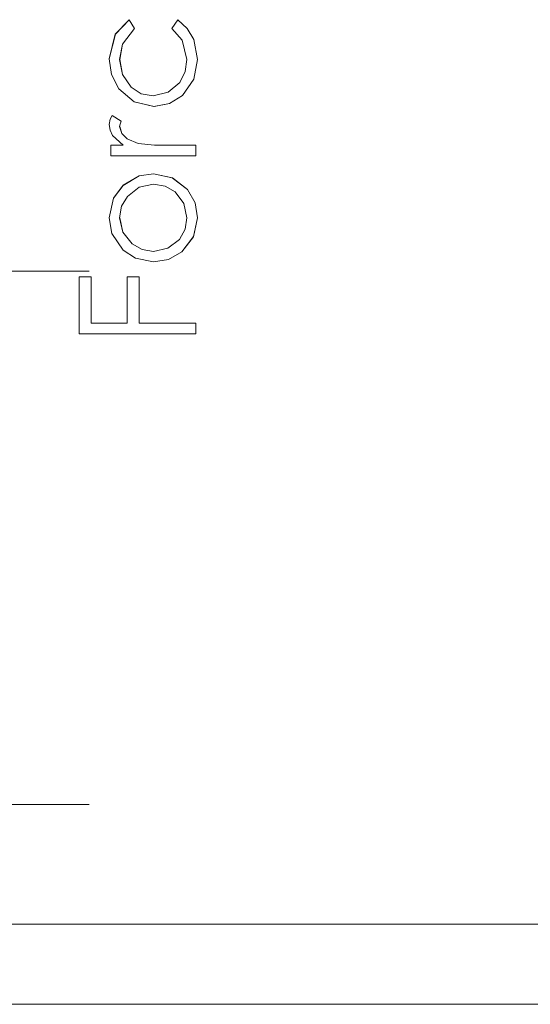
# Model space of a CAD drawing. Units: inches. Extents: x 5 to 589, y 5 to 415.
# Drawn here: x 131 to 134, y 164 to 170 of the extents above; entities that cross this region are included whole.
import ezdxf

# ---------------------------------------------------------------- set-up
doc = ezdxf.new("R2010")
doc.units = ezdxf.units.IN
doc.header["$MEASUREMENT"] = 0
for name, pattern in [('AI-Linetype-1015', [1.905, 1.27, -0.635]), ('AI-Linetype-1025', [1.905, 1.27, -0.635]), ('AI-Linetype-1028', [1.905, 1.27, -0.635]), ('AI-Linetype-1029', [1.905, 1.27, -0.635]), ('AI-Linetype-1062', [1.905, 1.27, -0.635]), ('AI-Linetype-1102', [1.905, 1.27, -0.635]), ('AI-Linetype-1103', [1.905, 1.27, -0.635]), ('AI-Linetype-1104', [1.905, 1.27, -0.635]), ('AI-Linetype-1105', [1.905, 1.27, -0.635]), ('AI-Linetype-1106', [1.905, 1.27, -0.635]), ('AI-Linetype-1107', [1.905, 1.27, -0.635]), ('AI-Linetype-1108', [1.905, 1.27, -0.635]), ('AI-Linetype-1109', [1.905, 1.27, -0.635]), ('AI-Linetype-1110', [1.905, 1.27, -0.635]), ('AI-Linetype-1111', [1.905, 1.27, -0.635]), ('AI-Linetype-1138', [1.905, 1.27, -0.635]), ('AI-Linetype-1139', [1.905, 1.27, -0.635]), ('AI-Linetype-1140', [1.905, 1.27, -0.635]), ('AI-Linetype-1141', [1.905, 1.27, -0.635]), ('AI-Linetype-1142', [1.905, 1.27, -0.635]), ('AI-Linetype-1143', [1.905, 1.27, -0.635]), ('AI-Linetype-1144', [1.905, 1.27, -0.635]), ('AI-Linetype-1145', [1.905, 1.27, -0.635]), ('AI-Linetype-1146', [1.905, 1.27, -0.635]), ('AI-Linetype-1147', [1.905, 1.27, -0.635]), ('AI-Linetype-1148', [1.905, 1.27, -0.635]), ('AI-Linetype-1149', [1.905, 1.27, -0.635]), ('AI-Linetype-1150', [1.905, 1.27, -0.635]), ('AI-Linetype-1151', [1.905, 1.27, -0.635]), ('AI-Linetype-1152', [1.905, 1.27, -0.635]), ('AI-Linetype-1153', [1.905, 1.27, -0.635]), ('AI-Linetype-1154', [1.905, 1.27, -0.635]), ('AI-Linetype-1155', [1.905, 1.27, -0.635]), ('AI-Linetype-1156', [1.905, 1.27, -0.635]), ('AI-Linetype-1157', [1.905, 1.27, -0.635]), ('AI-Linetype-1158', [1.905, 1.27, -0.635]), ('AI-Linetype-1229', [1.905, 1.27, -0.635]), ('AI-Linetype-1230', [1.905, 1.27, -0.635]), ('AI-Linetype-1231', [1.905, 1.27, -0.635]), ('AI-Linetype-1232', [1.905, 1.27, -0.635]), ('AI-Linetype-1233', [1.905, 1.27, -0.635]), ('AI-Linetype-1234', [1.905, 1.27, -0.635]), ('AI-Linetype-1235', [1.905, 1.27, -0.635]), ('AI-Linetype-1236', [1.905, 1.27, -0.635]), ('AI-Linetype-1237', [1.905, 1.27, -0.635]), ('AI-Linetype-1238', [1.905, 1.27, -0.635]), ('AI-Linetype-1684', [1.905, 1.27, -0.635]), ('AI-Linetype-1722', [1.905, 1.27, -0.635]), ('AI-Linetype-29', [19.05, 15.24, -1.27, 1.27, -1.27]), ('AI-Linetype-33', [19.05, 15.24, -1.27, 1.27, -1.27]), ('AI-Linetype-488', [1.905, 1.27, -0.635]), ('AI-Linetype-489', [1.905, 1.27, -0.635]), ('AI-Linetype-497', [1.905, 1.27, -0.635]), ('AI-Linetype-570', [1.905, 1.27, -0.635]), ('AI-Linetype-571', [1.905, 1.27, -0.635]), ('AI-Linetype-574', [1.905, 1.27, -0.635]), ('AI-Linetype-632', [1.905, 1.27, -0.635]), ('AI-Linetype-633', [1.905, 1.27, -0.635]), ('AI-Linetype-641', [1.905, 1.27, -0.635]), ('AI-Linetype-642', [1.905, 1.27, -0.635]), ('AI-Linetype-660', [1.905, 1.27, -0.635]), ('AI-Linetype-661', [1.905, 1.27, -0.635]), ('AI-Linetype-672', [1.905, 1.27, -0.635]), ('AI-Linetype-673', [1.905, 1.27, -0.635]), ('AI-Linetype-711', [1.905, 1.27, -0.635]), ('AI-Linetype-732', [1.905, 1.27, -0.635]), ('AI-Linetype-733', [1.905, 1.27, -0.635]), ('AI-Linetype-743', [1.905, 1.27, -0.635]), ('AI-Linetype-760', [1.905, 1.27, -0.635]), ('AI-Linetype-761', [1.905, 1.27, -0.635]), ('AI-Linetype-762', [1.905, 1.27, -0.635]), ('AI-Linetype-767', [1.905, 1.27, -0.635]), ('AI-Linetype-799', [1.905, 1.27, -0.635]), ('AI-Linetype-800', [1.905, 1.27, -0.635]), ('AI-Linetype-826', [1.905, 1.27, -0.635]), ('AI-Linetype-827', [1.905, 1.27, -0.635]), ('AI-Linetype-850', [1.905, 1.27, -0.635]), ('AI-Linetype-894', [1.905, 1.27, -0.635]), ('AI-Linetype-906', [1.905, 1.27, -0.635]), ('AI-Linetype-907', [1.905, 1.27, -0.635]), ('AI-Linetype-924', [1.905, 1.27, -0.635]), ('AI-Linetype-925', [1.905, 1.27, -0.635]), ('AI-Linetype-946', [1.905, 1.27, -0.635]), ('AI-Linetype-947', [1.905, 1.27, -0.635]), ('AI-Linetype-959', [1.905, 1.27, -0.635]), ('AI-Linetype-970', [1.905, 1.27, -0.635])]:
    doc.linetypes.add(name, pattern=pattern)
doc.layers.add('Ebene 1', color=7, linetype='Continuous')

msp = doc.modelspace()

# ---------------------------------------------------------------- linework, layer by layer
at = {"layer": 'Ebene 1', "color": 7, "lineweight": 18, "true_color": 0xffffff}
for points in [[(131.7808, 169.6875), (131.818, 169.8356), (131.9008, 169.9218)], [(131.9335, 169.8694), (131.8602, 169.7753), (131.8436, 169.683)], [(131.9008, 169.9218), (131.9335, 169.8694)], [(132.158, 169.8694), (132.1921, 169.9218)], [(132.2476, 169.6834), (132.219, 169.7984), (132.158, 169.8694)], [(132.1921, 169.9218), (132.2496, 169.8697), (132.2889, 169.8022), (132.3104, 169.6823)], [(132.05, 169.4012), (131.9315, 169.4291), (131.8379, 169.5066), (131.7945, 169.5924), (131.7808, 169.6875)], [(131.8436, 169.683), (131.8598, 169.5921), (131.912, 169.5163), (131.9732, 169.477), (132.0443, 169.4639)], [(132.0443, 169.4639), (132.1344, 169.486), (132.2049, 169.5456), (132.2374, 169.611), (132.2476, 169.6834)], [(132.3104, 169.6823), (132.2889, 169.5652), (132.221, 169.4677), (132.1421, 169.4177), (132.05, 169.4012)], [(131.7808, 169.2923), (131.7871, 169.3247), (131.7985, 169.3475)], [(131.7985, 169.3475), (131.8528, 169.313)], [(131.8652, 169.168), (131.8006, 169.2272), (131.7861, 169.2586), (131.7808, 169.2923)], [(131.8528, 169.313), (131.846, 169.2954), (131.8436, 169.281)], [(131.8436, 169.281), (131.8574, 169.2386), (131.8891, 169.2069), (131.954, 169.179)], [(131.7901, 169.1053), (131.7901, 169.168)], [(131.7901, 169.168), (131.8652, 169.168)], [(131.954, 169.179), (132.0521, 169.169), (132.1294, 169.168)], [(132.1294, 169.168), (132.3015, 169.168)], [(132.3015, 169.168), (132.3015, 169.1053)], [(132.3015, 169.1053), (131.7901, 169.1053)], [(131.8652, 168.9275), (131.9604, 168.9837), (132.0472, 168.9971)], [(132.0472, 168.9971), (132.1601, 168.9726), (132.2515, 168.902), (132.2967, 168.8228), (132.3104, 168.7329)], [(131.7808, 168.7329), (131.8073, 168.851), (131.8652, 168.9275)], [(132.0476, 168.9344), (131.9608, 168.9161), (131.891, 168.8614), (131.8557, 168.8014), (131.8436, 168.7325)], [(132.2476, 168.7325), (132.2297, 168.8186), (132.1763, 168.8886), (132.116, 168.9227), (132.0476, 168.9344)], [(131.8655, 168.5379), (131.7968, 168.6385), (131.7808, 168.7329)], [(131.8436, 168.7325), (131.8628, 168.646), (131.918, 168.5768), (131.9783, 168.542), (132.0476, 168.531)], [(132.3104, 168.7329), (132.2874, 168.6195), (132.2162, 168.5282), (132.1372, 168.4827), (132.0472, 168.4676)], [(132.0476, 168.531), (132.1332, 168.5496), (132.2031, 168.603), (132.2365, 168.6643), (132.2476, 168.7325)], [(132.0472, 168.4676), (131.9385, 168.49), (131.8655, 168.5379)], [(131.6013, 168.0369), (131.6013, 168.378)], [(131.6013, 168.378), (131.6733, 168.378)], [(131.6733, 168.378), (131.6733, 168.0996)], [(131.8884, 168.0996), (131.8884, 168.378)], [(131.8884, 168.378), (131.9604, 168.378)], [(131.9604, 168.378), (131.9604, 168.0996)], [(131.6733, 168.0996), (131.8884, 168.0996)], [(131.9604, 168.0996), (132.3015, 168.0996)], [(132.3015, 168.0996), (132.3015, 168.0369)], [(132.3015, 168.0369), (131.6013, 168.0369)], [(130.8795, 164.4916), (151.3234, 164.4916)], [(167.0015, 164.0113), (118.4014, 164.0113)]]:
    msp.add_lwpolyline(points, dxfattribs=at)
at = {"layer": 'Ebene 1', "color": 7, "linetype": 'AI-Linetype-1106', "lineweight": 18, "true_color": 0xffffff}
msp.add_lwpolyline([(131.7809, 169.6875), (131.8176, 169.8356), (131.9008, 169.9218)], dxfattribs=at)
at = {"layer": 'Ebene 1', "color": 7, "linetype": 'AI-Linetype-1105', "lineweight": 18, "true_color": 0xffffff}
msp.add_lwpolyline([(131.9334, 169.869), (131.8603, 169.7753), (131.8438, 169.6827)], dxfattribs=at)
at = {"layer": 'Ebene 1', "color": 7, "linetype": 'AI-Linetype-641', "lineweight": 18, "true_color": 0xffffff}
msp.add_lwpolyline([(131.9006, 169.9218), (131.9006, 169.9218)], dxfattribs=at)
at = {"layer": 'Ebene 1', "color": 7, "linetype": 'AI-Linetype-1102', "lineweight": 18, "true_color": 0xffffff}
msp.add_lwpolyline([(131.9008, 169.9218), (131.9335, 169.869)], dxfattribs=at)
at = {"layer": 'Ebene 1', "color": 7, "linetype": 'AI-Linetype-642', "lineweight": 18, "true_color": 0xffffff}
msp.add_lwpolyline([(131.9335, 169.869), (131.9335, 169.869)], dxfattribs=at)
at = {"layer": 'Ebene 1', "color": 7, "linetype": 'AI-Linetype-1103', "lineweight": 18, "true_color": 0xffffff}
msp.add_lwpolyline([(132.1578, 169.869), (132.1924, 169.9218)], dxfattribs=at)
at = {"layer": 'Ebene 1', "color": 7, "linetype": 'AI-Linetype-673', "lineweight": 18, "true_color": 0xffffff}
msp.add_lwpolyline([(132.1578, 169.869), (132.1578, 169.869)], dxfattribs=at)
at = {"layer": 'Ebene 1', "color": 7, "linetype": 'AI-Linetype-1104', "lineweight": 18, "true_color": 0xffffff}
msp.add_lwpolyline([(132.2476, 169.6834), (132.219, 169.7984), (132.158, 169.8694)], dxfattribs=at)
at = {"layer": 'Ebene 1', "color": 7, "linetype": 'AI-Linetype-1110', "lineweight": 18, "true_color": 0xffffff}
msp.add_lwpolyline([(132.1923, 169.9218), (132.2498, 169.8694), (132.2889, 169.8022), (132.3104, 169.6827)], dxfattribs=at)
at = {"layer": 'Ebene 1', "color": 7, "linetype": 'AI-Linetype-672', "lineweight": 18, "true_color": 0xffffff}
msp.add_lwpolyline([(132.1924, 169.9218), (132.1924, 169.9218)], dxfattribs=at)
at = {"layer": 'Ebene 1', "color": 7, "linetype": 'AI-Linetype-1015', "lineweight": 18, "true_color": 0xffffff}
msp.add_lwpolyline([(131.7811, 169.6875), (131.7811, 169.6875)], dxfattribs=at)
at = {"layer": 'Ebene 1', "color": 7, "linetype": 'AI-Linetype-1109', "lineweight": 18, "true_color": 0xffffff}
msp.add_lwpolyline([(132.0498, 169.4012), (131.9313, 169.4291), (131.8378, 169.5066), (131.7947, 169.5924), (131.7811, 169.6875)], dxfattribs=at)
at = {"layer": 'Ebene 1', "color": 7, "linetype": 'AI-Linetype-1107', "lineweight": 18, "true_color": 0xffffff}
msp.add_lwpolyline([(131.8438, 169.683), (131.86, 169.5924), (131.9122, 169.5163), (131.9728, 169.4773), (132.0441, 169.4642)], dxfattribs=at)
at = {"layer": 'Ebene 1', "color": 7, "linetype": 'AI-Linetype-946', "lineweight": 18, "true_color": 0xffffff}
msp.add_lwpolyline([(131.8438, 169.6827), (131.8438, 169.6827)], dxfattribs=at)
at = {"layer": 'Ebene 1', "color": 7, "linetype": 'AI-Linetype-1111', "lineweight": 18, "true_color": 0xffffff}
msp.add_lwpolyline([(132.0443, 169.4639), (132.1342, 169.486), (132.205, 169.5456), (132.2372, 169.6107), (132.2474, 169.6834)], dxfattribs=at)
at = {"layer": 'Ebene 1', "color": 7, "linetype": 'AI-Linetype-1108', "lineweight": 18, "true_color": 0xffffff}
msp.add_lwpolyline([(132.3104, 169.6823), (132.2889, 169.5652), (132.2212, 169.4677), (132.1421, 169.4177), (132.0496, 169.4012)], dxfattribs=at)
at = {"layer": 'Ebene 1', "color": 7, "linetype": 'AI-Linetype-894', "lineweight": 18, "true_color": 0xffffff}
msp.add_lwpolyline([(132.2474, 169.6834), (132.2474, 169.6834)], dxfattribs=at)
at = {"layer": 'Ebene 1', "color": 7, "linetype": 'AI-Linetype-1028', "lineweight": 18, "true_color": 0xffffff}
msp.add_lwpolyline([(132.3103, 169.6823), (132.3103, 169.6823)], dxfattribs=at)
at = {"layer": 'Ebene 1', "color": 7, "linetype": 'AI-Linetype-1025', "lineweight": 18, "true_color": 0xffffff}
msp.add_lwpolyline([(132.0443, 169.4642), (132.0443, 169.4642)], dxfattribs=at)
at = {"layer": 'Ebene 1', "color": 7, "linetype": 'AI-Linetype-1029', "lineweight": 18, "true_color": 0xffffff}
msp.add_lwpolyline([(132.0498, 169.4012), (132.0498, 169.4012)], dxfattribs=at)
at = {"layer": 'Ebene 1', "color": 7, "linetype": 'AI-Linetype-1158', "lineweight": 18, "true_color": 0xffffff}
msp.add_lwpolyline([(131.7809, 169.2927), (131.7873, 169.3244), (131.7985, 169.3475)], dxfattribs=at)
at = {"layer": 'Ebene 1', "color": 7, "linetype": 'AI-Linetype-660', "lineweight": 18, "true_color": 0xffffff}
msp.add_lwpolyline([(131.7983, 169.3475), (131.7983, 169.3475)], dxfattribs=at)
at = {"layer": 'Ebene 1', "color": 7, "linetype": 'AI-Linetype-1152', "lineweight": 18, "true_color": 0xffffff}
msp.add_lwpolyline([(131.7985, 169.3475), (131.8528, 169.3127)], dxfattribs=at)
at = {"layer": 'Ebene 1', "color": 7, "linetype": 'AI-Linetype-1157', "lineweight": 18, "true_color": 0xffffff}
msp.add_lwpolyline([(131.8652, 169.168), (131.8006, 169.2272), (131.7861, 169.2586), (131.7808, 169.2927)], dxfattribs=at)
at = {"layer": 'Ebene 1', "color": 7, "linetype": 'AI-Linetype-959', "lineweight": 18, "true_color": 0xffffff}
msp.add_lwpolyline([(131.7811, 169.2927), (131.7811, 169.2927)], dxfattribs=at)
at = {"layer": 'Ebene 1', "color": 7, "linetype": 'AI-Linetype-1155', "lineweight": 18, "true_color": 0xffffff}
msp.add_lwpolyline([(131.8528, 169.3127), (131.8462, 169.2951), (131.8436, 169.2806)], dxfattribs=at)
at = {"layer": 'Ebene 1', "color": 7, "linetype": 'AI-Linetype-827', "lineweight": 18, "true_color": 0xffffff}
msp.add_lwpolyline([(131.8438, 169.2806), (131.8438, 169.2806)], dxfattribs=at)
at = {"layer": 'Ebene 1', "color": 7, "linetype": 'AI-Linetype-1154', "lineweight": 18, "true_color": 0xffffff}
msp.add_lwpolyline([(131.8438, 169.2806), (131.8574, 169.2382), (131.8889, 169.2066), (131.9539, 169.179)], dxfattribs=at)
at = {"layer": 'Ebene 1', "color": 7, "linetype": 'AI-Linetype-661', "lineweight": 18, "true_color": 0xffffff}
msp.add_lwpolyline([(131.8528, 169.3127), (131.8528, 169.3127)], dxfattribs=at)
at = {"layer": 'Ebene 1', "color": 7, "linetype": 'AI-Linetype-1148', "lineweight": 18, "true_color": 0xffffff}
msp.add_lwpolyline([(131.7899, 169.1049), (131.7899, 169.168)], dxfattribs=at)
at = {"layer": 'Ebene 1', "color": 7, "linetype": 'AI-Linetype-1149', "lineweight": 18, "true_color": 0xffffff}
msp.add_lwpolyline([(131.7899, 169.168), (131.865, 169.168)], dxfattribs=at)
at = {"layer": 'Ebene 1', "color": 7, "linetype": 'AI-Linetype-489', "lineweight": 18, "true_color": 0xffffff}
msp.add_lwpolyline([(131.7899, 169.1676), (131.7899, 169.1676)], dxfattribs=at)
at = {"layer": 'Ebene 1', "color": 7, "linetype": 'AI-Linetype-497', "lineweight": 18, "true_color": 0xffffff}
msp.add_lwpolyline([(131.865, 169.1676), (131.865, 169.1676)], dxfattribs=at)
at = {"layer": 'Ebene 1', "color": 7, "linetype": 'AI-Linetype-826', "lineweight": 18, "true_color": 0xffffff}
msp.add_lwpolyline([(131.9539, 169.179), (131.9539, 169.179)], dxfattribs=at)
at = {"layer": 'Ebene 1', "color": 7, "linetype": 'AI-Linetype-1156', "lineweight": 18, "true_color": 0xffffff}
msp.add_lwpolyline([(131.9539, 169.179), (132.0521, 169.1693), (132.1296, 169.1676)], dxfattribs=at)
at = {"layer": 'Ebene 1', "color": 7, "linetype": 'AI-Linetype-1151', "lineweight": 18, "true_color": 0xffffff}
msp.add_lwpolyline([(132.1296, 169.168), (132.3013, 169.168)], dxfattribs=at)
at = {"layer": 'Ebene 1', "color": 7, "linetype": 'AI-Linetype-574', "lineweight": 18, "true_color": 0xffffff}
msp.add_lwpolyline([(132.1296, 169.1676), (132.1296, 169.1676)], dxfattribs=at)
at = {"layer": 'Ebene 1', "color": 7, "linetype": 'AI-Linetype-1150', "lineweight": 18, "true_color": 0xffffff}
msp.add_lwpolyline([(132.3013, 169.168), (132.3013, 169.1049)], dxfattribs=at)
at = {"layer": 'Ebene 1', "color": 7, "linetype": 'AI-Linetype-571', "lineweight": 18, "true_color": 0xffffff}
msp.add_lwpolyline([(132.3015, 169.1676), (132.3015, 169.1676)], dxfattribs=at)
at = {"layer": 'Ebene 1', "color": 7, "linetype": 'AI-Linetype-488', "lineweight": 18, "true_color": 0xffffff}
msp.add_lwpolyline([(131.7899, 169.1049), (131.7899, 169.1049)], dxfattribs=at)
at = {"layer": 'Ebene 1', "color": 7, "linetype": 'AI-Linetype-1153', "lineweight": 18, "true_color": 0xffffff}
msp.add_lwpolyline([(132.3013, 169.1049), (131.7899, 169.1049)], dxfattribs=at)
at = {"layer": 'Ebene 1', "color": 7, "linetype": 'AI-Linetype-570', "lineweight": 18, "true_color": 0xffffff}
msp.add_lwpolyline([(132.3015, 169.1049), (132.3015, 169.1049)], dxfattribs=at)
at = {"layer": 'Ebene 1', "color": 7, "linetype": 'AI-Linetype-1138', "lineweight": 18, "true_color": 0xffffff}
msp.add_lwpolyline([(131.8652, 168.9272), (131.9604, 168.984), (132.0472, 168.9974)], dxfattribs=at)
at = {"layer": 'Ebene 1', "color": 7, "linetype": 'AI-Linetype-799', "lineweight": 18, "true_color": 0xffffff}
msp.add_lwpolyline([(132.0471, 168.9974), (132.0471, 168.9974)], dxfattribs=at)
at = {"layer": 'Ebene 1', "color": 7, "linetype": 'AI-Linetype-1147', "lineweight": 18, "true_color": 0xffffff}
msp.add_lwpolyline([(132.0471, 168.9974), (132.1599, 168.9726), (132.2517, 168.902), (132.2965, 168.8231), (132.3103, 168.7329)], dxfattribs=at)
at = {"layer": 'Ebene 1', "color": 7, "linetype": 'AI-Linetype-1139', "lineweight": 18, "true_color": 0xffffff}
msp.add_lwpolyline([(131.7809, 168.7329), (131.8069, 168.8514), (131.8652, 168.9272)], dxfattribs=at)
at = {"layer": 'Ebene 1', "color": 7, "linetype": 'AI-Linetype-1142', "lineweight": 18, "true_color": 0xffffff}
msp.add_lwpolyline([(132.0474, 168.9344), (131.9611, 168.9158), (131.8908, 168.8614), (131.8555, 168.8014), (131.8436, 168.7329)], dxfattribs=at)
at = {"layer": 'Ebene 1', "color": 7, "linetype": 'AI-Linetype-800', "lineweight": 18, "true_color": 0xffffff}
msp.add_lwpolyline([(131.865, 168.9272), (131.865, 168.9272)], dxfattribs=at)
at = {"layer": 'Ebene 1', "color": 7, "linetype": 'AI-Linetype-947', "lineweight": 18, "true_color": 0xffffff}
msp.add_lwpolyline([(132.0474, 168.9347), (132.0474, 168.9347)], dxfattribs=at)
at = {"layer": 'Ebene 1', "color": 7, "linetype": 'AI-Linetype-1144', "lineweight": 18, "true_color": 0xffffff}
msp.add_lwpolyline([(132.2476, 168.7325), (132.2297, 168.8186), (132.1763, 168.8889), (132.116, 168.9227), (132.0476, 168.9344)], dxfattribs=at)
at = {"layer": 'Ebene 1', "color": 7, "linetype": 'AI-Linetype-1145', "lineweight": 18, "true_color": 0xffffff}
msp.add_lwpolyline([(131.8657, 168.5379), (131.7968, 168.6381), (131.7809, 168.7332)], dxfattribs=at)
at = {"layer": 'Ebene 1', "color": 7, "linetype": 'AI-Linetype-850', "lineweight": 18, "true_color": 0xffffff}
msp.add_lwpolyline([(131.7811, 168.7329), (131.7811, 168.7329)], dxfattribs=at)
at = {"layer": 'Ebene 1', "color": 7, "linetype": 'AI-Linetype-925', "lineweight": 18, "true_color": 0xffffff}
msp.add_lwpolyline([(131.8438, 168.7325), (131.8438, 168.7325)], dxfattribs=at)
at = {"layer": 'Ebene 1', "color": 7, "linetype": 'AI-Linetype-1141', "lineweight": 18, "true_color": 0xffffff}
msp.add_lwpolyline([(131.8438, 168.7325), (131.8628, 168.646), (131.9182, 168.5768), (131.9785, 168.542), (132.0476, 168.5306)], dxfattribs=at)
at = {"layer": 'Ebene 1', "color": 7, "linetype": 'AI-Linetype-1146', "lineweight": 18, "true_color": 0xffffff}
msp.add_lwpolyline([(132.3104, 168.7329), (132.2875, 168.6192), (132.2162, 168.5282), (132.1372, 168.4831), (132.0472, 168.4679)], dxfattribs=at)
at = {"layer": 'Ebene 1', "color": 7, "linetype": 'AI-Linetype-1143', "lineweight": 18, "true_color": 0xffffff}
msp.add_lwpolyline([(132.0474, 168.5306), (132.1335, 168.5496), (132.2031, 168.6033), (132.2365, 168.664), (132.2476, 168.7325)], dxfattribs=at)
at = {"layer": 'Ebene 1', "color": 7, "linetype": 'AI-Linetype-970', "lineweight": 18, "true_color": 0xffffff}
msp.add_lwpolyline([(132.2474, 168.7325), (132.2474, 168.7325)], dxfattribs=at)
at = {"layer": 'Ebene 1', "color": 7, "linetype": 'AI-Linetype-1062', "lineweight": 18, "true_color": 0xffffff}
msp.add_lwpolyline([(132.3103, 168.7329), (132.3103, 168.7329)], dxfattribs=at)
at = {"layer": 'Ebene 1', "color": 7, "linetype": 'AI-Linetype-907', "lineweight": 18, "true_color": 0xffffff}
msp.add_lwpolyline([(131.8657, 168.5382), (131.8657, 168.5382)], dxfattribs=at)
at = {"layer": 'Ebene 1', "color": 7, "linetype": 'AI-Linetype-1140', "lineweight": 18, "true_color": 0xffffff}
msp.add_lwpolyline([(132.0471, 168.4679), (131.9384, 168.49), (131.8657, 168.5382)], dxfattribs=at)
at = {"layer": 'Ebene 1', "color": 7, "linetype": 'AI-Linetype-924', "lineweight": 18, "true_color": 0xffffff}
msp.add_lwpolyline([(132.0474, 168.5306), (132.0474, 168.5306)], dxfattribs=at)
at = {"layer": 'Ebene 1', "color": 7, "linetype": 'AI-Linetype-906', "lineweight": 18, "true_color": 0xffffff}
msp.add_lwpolyline([(132.0471, 168.4679), (132.0471, 168.4679)], dxfattribs=at)
at = {"layer": 'Ebene 1', "color": 7, "linetype": 'AI-Linetype-33', "lineweight": 18, "true_color": 0xffffff}
msp.add_lwpolyline([(131.1014, 168.4114), (131.6612, 168.4114)], dxfattribs=at)
at = {"layer": 'Ebene 1', "color": 7, "linetype": 'AI-Linetype-767', "lineweight": 18, "true_color": 0xffffff}
msp.add_lwpolyline([(131.6014, 168.3784), (131.6014, 168.3784)], dxfattribs=at)
at = {"layer": 'Ebene 1', "color": 7, "linetype": 'AI-Linetype-1236', "lineweight": 18, "true_color": 0xffffff}
msp.add_lwpolyline([(131.6014, 168.0369), (131.6014, 168.3784)], dxfattribs=at)
at = {"layer": 'Ebene 1', "color": 7, "linetype": 'AI-Linetype-1235', "lineweight": 18, "true_color": 0xffffff}
msp.add_lwpolyline([(131.6014, 168.378), (131.6731, 168.378)], dxfattribs=at)
at = {"layer": 'Ebene 1', "color": 7, "linetype": 'AI-Linetype-711', "lineweight": 18, "true_color": 0xffffff}
msp.add_lwpolyline([(131.6731, 168.3784), (131.6731, 168.3784)], dxfattribs=at)
at = {"layer": 'Ebene 1', "color": 7, "linetype": 'AI-Linetype-1230', "lineweight": 18, "true_color": 0xffffff}
msp.add_lwpolyline([(131.6733, 168.378), (131.6733, 168.0996)], dxfattribs=at)
at = {"layer": 'Ebene 1', "color": 7, "linetype": 'AI-Linetype-762', "lineweight": 18, "true_color": 0xffffff}
msp.add_lwpolyline([(131.8886, 168.3784), (131.8886, 168.3784)], dxfattribs=at)
at = {"layer": 'Ebene 1', "color": 7, "linetype": 'AI-Linetype-1238', "lineweight": 18, "true_color": 0xffffff}
msp.add_lwpolyline([(131.8886, 168.1), (131.8886, 168.3784)], dxfattribs=at)
at = {"layer": 'Ebene 1', "color": 7, "linetype": 'AI-Linetype-1234', "lineweight": 18, "true_color": 0xffffff}
msp.add_lwpolyline([(131.8886, 168.378), (131.9602, 168.378)], dxfattribs=at)
at = {"layer": 'Ebene 1', "color": 7, "linetype": 'AI-Linetype-761', "lineweight": 18, "true_color": 0xffffff}
msp.add_lwpolyline([(131.9602, 168.3784), (131.9602, 168.3784)], dxfattribs=at)
at = {"layer": 'Ebene 1', "color": 7, "linetype": 'AI-Linetype-1233', "lineweight": 18, "true_color": 0xffffff}
msp.add_lwpolyline([(131.9604, 168.378), (131.9604, 168.0996)], dxfattribs=at)
at = {"layer": 'Ebene 1', "color": 7, "linetype": 'AI-Linetype-633', "lineweight": 18, "true_color": 0xffffff}
msp.add_lwpolyline([(131.6731, 168.1), (131.6731, 168.1)], dxfattribs=at)
at = {"layer": 'Ebene 1', "color": 7, "linetype": 'AI-Linetype-1229', "lineweight": 18, "true_color": 0xffffff}
msp.add_lwpolyline([(131.6733, 168.1), (131.8888, 168.1)], dxfattribs=at)
at = {"layer": 'Ebene 1', "color": 7, "linetype": 'AI-Linetype-632', "lineweight": 18, "true_color": 0xffffff}
msp.add_lwpolyline([(131.8886, 168.1), (131.8886, 168.1)], dxfattribs=at)
at = {"layer": 'Ebene 1', "color": 7, "linetype": 'AI-Linetype-760', "lineweight": 18, "true_color": 0xffffff}
msp.add_lwpolyline([(131.9602, 168.1), (131.9602, 168.1)], dxfattribs=at)
at = {"layer": 'Ebene 1', "color": 7, "linetype": 'AI-Linetype-1237', "lineweight": 18, "true_color": 0xffffff}
msp.add_lwpolyline([(131.9604, 168.1), (132.3015, 168.1)], dxfattribs=at)
at = {"layer": 'Ebene 1', "color": 7, "linetype": 'AI-Linetype-1231', "lineweight": 18, "true_color": 0xffffff}
msp.add_lwpolyline([(132.3013, 168.1), (132.3013, 168.0373)], dxfattribs=at)
at = {"layer": 'Ebene 1', "color": 7, "linetype": 'AI-Linetype-732', "lineweight": 18, "true_color": 0xffffff}
msp.add_lwpolyline([(132.3015, 168.1), (132.3015, 168.1)], dxfattribs=at)
at = {"layer": 'Ebene 1', "color": 7, "linetype": 'AI-Linetype-743', "lineweight": 18, "true_color": 0xffffff}
msp.add_lwpolyline([(131.6014, 168.0373), (131.6014, 168.0373)], dxfattribs=at)
at = {"layer": 'Ebene 1', "color": 7, "linetype": 'AI-Linetype-1232', "lineweight": 18, "true_color": 0xffffff}
msp.add_lwpolyline([(132.3013, 168.0369), (131.6014, 168.0369)], dxfattribs=at)
at = {"layer": 'Ebene 1', "color": 7, "linetype": 'AI-Linetype-733', "lineweight": 18, "true_color": 0xffffff}
msp.add_lwpolyline([(132.3015, 168.0373), (132.3015, 168.0373)], dxfattribs=at)
at = {"layer": 'Ebene 1', "color": 7, "linetype": 'AI-Linetype-29', "lineweight": 18, "true_color": 0xffffff}
msp.add_lwpolyline([(131.1014, 165.2113), (131.6612, 165.2113)], dxfattribs=at)
at = {"layer": 'Ebene 1', "color": 7, "linetype": 'AI-Linetype-1684', "lineweight": 18, "true_color": 0xffffff}
msp.add_lwpolyline([(130.8793, 164.4916), (151.3236, 164.4916)], dxfattribs=at)
at = {"layer": 'Ebene 1', "color": 7, "linetype": 'AI-Linetype-1722', "lineweight": 18, "true_color": 0xffffff}
msp.add_lwpolyline([(118.4014, 164.0113), (167.0015, 164.0113)], dxfattribs=at)

doc.saveas('drawing.dxf')
